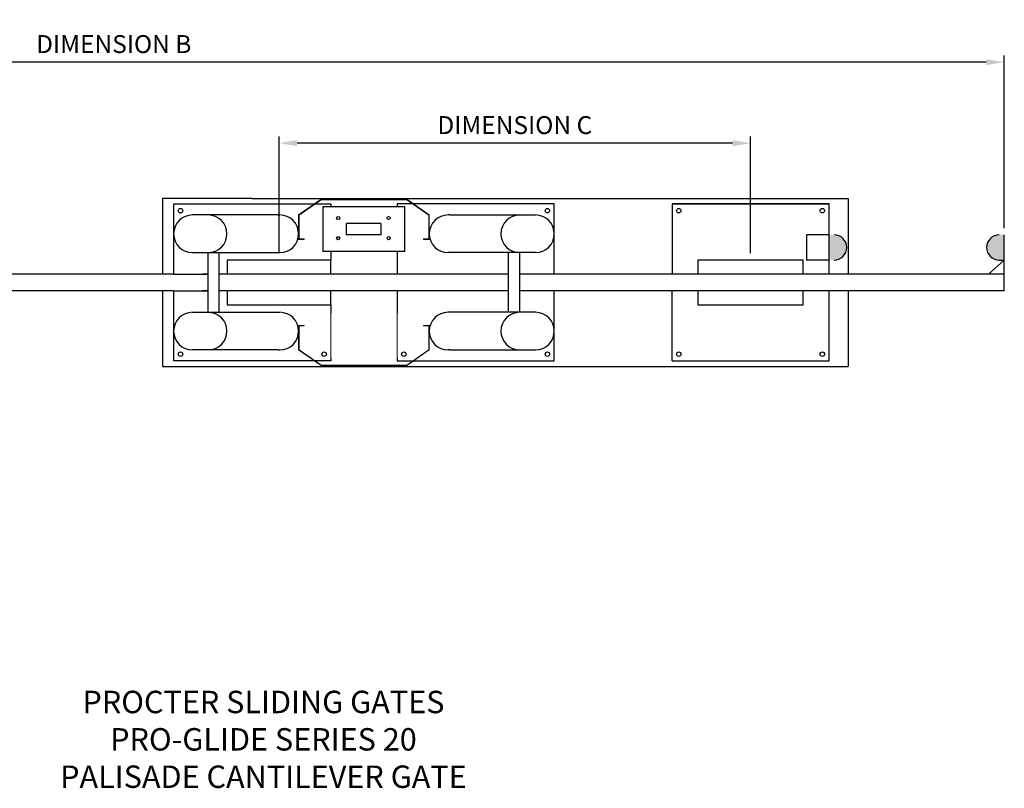
# Model space of a CAD drawing. Units: millimetres. Extents: x 3167325 to 3181045, y 3869170 to 3876360.
# Drawn here: x 3173040 to 3177427, y 3869170 to 3872598 of the extents above; entities that cross this region are included whole.
import ezdxf

# ---------------------------------------------------------------- set-up
doc = ezdxf.new("R2010")
doc.units = ezdxf.units.MM
for name, color, linetype in [('DETAIL', 2, 'Continuous'), ('DIM', 7, 'Continuous'), ('TEXT', 7, 'Continuous')]:
    doc.layers.add(name, color=color, linetype=linetype)
doc.styles.add('fastrack', font='simplex.shx')
doc.dimstyles.new('ISO-25', dxfattribs={"dimtxt": 6, "dimasz": 2.5, "dimexe": 1.25, "dimexo": 0.625, "dimtad": 1, "dimdec": 0, "dimtxsty": 'Standard', "dimblk": 'ARCHTICK', "dimcen": 2.5, "dimadec": 0, "dimazin": 0, "dimtfac": 1, "dimtdec": 0, "dimtmove": 0, "dimatfit": 3, "dimfxl": 1, "dimarcsym": 0})

# ---------------------------------------------------------------- blocks, each defined once
blk = doc.blocks.new('*D2')
at = {"layer": 'Defpoints', "color": 0, "lineweight": 9, "transparency": 16777216}
for p in [(3169491.1, 3872409), (3177427, 3871638.8), (3169491.1, 3871463.8)]:
    blk.add_point(p, dxfattribs=at)
at = {"layer": 'DIM', "color": 0, "lineweight": -2, "transparency": 16777216}
for p, q in [((3169491.1, 3871493.8), (3169491.1, 3872439)), ((3177427, 3871668.8), (3177427, 3872439)), ((3177347, 3872409), (3169571.1, 3872409))]:
    blk.add_line(p, q, dxfattribs=at)
at = {"layer": 'DIM', "color": 0, "lineweight": 9, "transparency": 16777216}
for points in [[(3169571.1, 3872422.3), (3169571.1, 3872395.7), (3169491.1, 3872409)], [(3177347, 3872422.3), (3177347, 3872395.7), (3177427, 3872409)]]:
    blk.add_solid(points, dxfattribs=at)
at = {"layer": 'DIM', "lineweight": 25, "transparency": 16777216, "insert": (3173459.1, 3872479), "char_height": 80, "attachment_point": 5, "style": 'fastrack'}
blk.add_mtext('DIMENSION B', dxfattribs=at)
blk = doc.blocks.new('*D3')
at = {"layer": 'Defpoints', "color": 0, "lineweight": 9, "transparency": 16777216}
for p in [(3174195.6, 3872047.7), (3174195.6, 3871526.3), (3176296.7, 3871526.3)]:
    blk.add_point(p, dxfattribs=at)
at = {"layer": 'DIM', "color": 0, "lineweight": -2, "transparency": 16777216}
for p, q in [((3174195.6, 3871556.3), (3174195.6, 3872077.7)), ((3176296.7, 3871556.3), (3176296.7, 3872077.7)), ((3176216.7, 3872047.7), (3174275.6, 3872047.7))]:
    blk.add_line(p, q, dxfattribs=at)
at = {"layer": 'DIM', "color": 0, "lineweight": 9, "transparency": 16777216}
for points in [[(3174275.6, 3872061.1), (3174275.6, 3872034.4), (3174195.6, 3872047.7)], [(3176216.7, 3872061.1), (3176216.7, 3872034.4), (3176296.7, 3872047.7)]]:
    blk.add_solid(points, dxfattribs=at)
at = {"layer": 'DIM', "lineweight": 25, "transparency": 16777216, "insert": (3175246.1, 3872117.7), "char_height": 80, "attachment_point": 5, "style": 'fastrack'}
blk.add_mtext('DIMENSION C', dxfattribs=at)

msp = doc.modelspace()

# ---------------------------------------------------------------- hatches: boundary and pattern name
at = {"layer": 'DETAIL', "lineweight": 25}
for points in [[(3176668.8, 3871526.3, 1), (3176668.8, 3871638.8), (3176646.7, 3871638.8), (3176646.7, 3871526.3)], [(3177405, 3871526.3, -1), (3177405, 3871638.8), (3177427, 3871638.8), (3177427, 3871526.3)]]:
    msp.add_hatch(color=256, dxfattribs=at).paths.add_polyline_path(points)

# ---------------------------------------------------------------- linework, layer by layer
for p, q in [((3174076.4, 3871801.3), (3173676.4, 3871801.3)), ((3173676.4, 3871801.3), (3173676.4, 3871463.8)), ((3173726.4, 3871776.3), (3174426.4, 3871776.3)), ((3173726.4, 3871776.3), (3174426.4, 3871776.3)), ((3173726.4, 3871463.8), (3173726.4, 3871776.3)), ((3174076.4, 3871801.3), (3176731.4, 3871801.3)), ((3174756.4, 3871763.7), (3174391.4, 3871763.7)), ((3174391.4, 3871763.7), (3174391.4, 3871563.7)), ((3174426.4, 3871776.3), (3174426.4, 3871763.7)), ((3175421.4, 3871776.3), (3174721.4, 3871776.3)), ((3174721.4, 3871776.3), (3174721.4, 3871763.7)), ((3175421.4, 3871776.3), (3174721.4, 3871776.3)), ((3175421.4, 3871776.3), (3174721.4, 3871776.3)), ((3174756.4, 3871563.7), (3174756.4, 3871763.7)), ((3175421.4, 3871463.8), (3175421.4, 3871776.3)), ((3175946.7, 3871776.3), (3175946.7, 3871463.8)), ((3176646.7, 3871776.3), (3175946.7, 3871776.3)), ((3175946.7, 3871776.3), (3176646.7, 3871776.3)), ((3176646.7, 3871463.8), (3176646.7, 3871776.3)), ((3176731.4, 3871801.3), (3176731.4, 3871463.8)), ((3174191.9, 3871727.3), (3173809.8, 3871727.3)), ((3174191.9, 3871727.3), (3174198.9, 3871727.3)), ((3174955.9, 3871727.3), (3174948.9, 3871727.3)), ((3174955.9, 3871727.3), (3175338, 3871727.3)), ((3174646.4, 3871688.7), (3174496.4, 3871688.7)), ((3174496.4, 3871638.7), (3174496.4, 3871688.7)), ((3174648.9, 3871688.7), (3174498.9, 3871688.7)), ((3174648.9, 3871688.7), (3174648.9, 3871638.7)), ((3174646.4, 3871638.7), (3174496.4, 3871638.7)), ((3174648.9, 3871638.7), (3174498.9, 3871638.7)), ((3176646.7, 3871638.8), (3176546.7, 3871638.8)), ((3176546.7, 3871638.8), (3176546.7, 3871526.3)), ((3176646.7, 3871545), (3176646.7, 3871638.8)), ((3176646.7, 3871526.3), (3176646.7, 3871638.8)), ((3177427, 3871545), (3177427, 3871638.8)), ((3177427, 3871526.3), (3177427, 3871638.8)), ((3173809.8, 3871559.3), (3174191.9, 3871559.3)), ((3173879.4, 3871293.3), (3173879.4, 3871559.3)), ((3173929.4, 3871293.3), (3173929.4, 3871559.3)), ((3174191.9, 3871559.3), (3174198.9, 3871559.3)), ((3174756.4, 3871563.7), (3174391.4, 3871563.7)), ((3174756.4, 3871563.7), (3174391.4, 3871563.7)), ((3174426.4, 3871563.7), (3174426.4, 3871526.3)), ((3174721.4, 3871563.7), (3174721.4, 3871463.8)), ((3174955.9, 3871559.3), (3174948.9, 3871559.3)), ((3175338, 3871559.3), (3174955.9, 3871559.3)), ((3175218.4, 3871293.3), (3175218.4, 3871559.3)), ((3175268.4, 3871293.3), (3175268.4, 3871559.3)), ((3177427, 3871526.3), (3177427, 3871545)), ((3174426.4, 3871526.3), (3173964.8, 3871526.3)), ((3173964.8, 3871526.3), (3173964.8, 3871463.8)), ((3174426.4, 3871463.8), (3174426.4, 3871526.3)), ((3176531.7, 3871526.3), (3176061.7, 3871526.3)), ((3176061.7, 3871526.3), (3176061.7, 3871463.8)), ((3176531.7, 3871463.8), (3176531.7, 3871526.3)), ((3176531.7, 3871463.8), (3176531.7, 3871526.3)), ((3176646.7, 3871526.3), (3176546.7, 3871526.3)), ((3177427, 3871526.3), (3177356.8, 3871463.8)), ((3177405, 3871526.3), (3177427, 3871526.3)), ((3177405, 3871526.3), (3177427, 3871526.3)), ((3177427, 3871463.8), (3177427, 3871526.3)), ((3177427, 3871526.3), (3177427.4, 3871526.3)), ((3173723.4, 3871463.8), (3171471.3, 3871463.8)), ((3173723.4, 3871463.8), (3173879.4, 3871463.8)), ((3173879.4, 3871463.8), (3173854, 3871463.8)), ((3175218.4, 3871463.8), (3173929.4, 3871463.8)), ((3175218.4, 3871463.8), (3175192.9, 3871463.8)), ((3175273.4, 3871463.8), (3175268.4, 3871463.8)), ((3177427, 3871463.8), (3175273.4, 3871463.8)), ((3177427, 3871388.8), (3177427, 3871463.8)), ((3173723.4, 3871388.8), (3171471.3, 3871388.8)), ((3173676.4, 3871388.8), (3173676.4, 3871051.3)), ((3173723.4, 3871388.8), (3173879.4, 3871388.8)), ((3173726.4, 3871076.3), (3173726.4, 3871388.8)), ((3173879.4, 3871388.8), (3173854, 3871388.8)), ((3175218.4, 3871388.8), (3173929.4, 3871388.8)), ((3173964.8, 3871388.8), (3173964.8, 3871326.3)), ((3174426.4, 3871326.3), (3174426.4, 3871388.8)), ((3174721.4, 3871388.8), (3174721.4, 3871288.9)), ((3175218.4, 3871388.8), (3175192.9, 3871388.8)), ((3175273.4, 3871388.8), (3175268.4, 3871388.8)), ((3177427, 3871388.8), (3175273.4, 3871388.8)), ((3175421.4, 3871076.3), (3175421.4, 3871388.8)), ((3175946.7, 3871076.3), (3175946.7, 3871388.8)), ((3176061.7, 3871388.8), (3176061.7, 3871326.3)), ((3176531.7, 3871326.3), (3176531.7, 3871388.8)), ((3176646.7, 3871076.3), (3176646.7, 3871388.8)), ((3176646.7, 3871076.3), (3176646.7, 3871388.8)), ((3176731.4, 3871388.8), (3176731.4, 3871051.3)), ((3173964.8, 3871326.3), (3174426.4, 3871326.3)), ((3174426.4, 3871326.3), (3174426.4, 3871288.9)), ((3176061.7, 3871326.3), (3176531.7, 3871326.3)), ((3173809.8, 3871293.3), (3174191.9, 3871293.3)), ((3174191.9, 3871293.3), (3174198.9, 3871293.3)), ((3174955.9, 3871293.3), (3174948.9, 3871293.3)), ((3175338, 3871293.3), (3174955.9, 3871293.3)), ((3174191.9, 3871125.3), (3173809.8, 3871125.3)), ((3174191.9, 3871125.3), (3174198.9, 3871125.3)), ((3174955.9, 3871125.3), (3174948.9, 3871125.3)), ((3174955.9, 3871125.3), (3175338, 3871125.3)), ((3174352.9, 3871076.3), (3173726.4, 3871076.3)), ((3174426.4, 3871076.3), (3174356.4, 3871076.3)), ((3174426.4, 3871088.9), (3174426.4, 3871076.3)), ((3174721.4, 3871088.9), (3174721.4, 3871076.3)), ((3174721.4, 3871076.3), (3174791.4, 3871076.3)), ((3174794.9, 3871076.3), (3175421.4, 3871076.3)), ((3175946.7, 3871076.3), (3176646.7, 3871076.3)), ((3173676.4, 3871051.3), (3176731.4, 3871051.3))]:
    msp.add_line(p, q, dxfattribs=at)
at = {"layer": 'DETAIL', "lineweight": 9}
for p, q in [((3174382.9, 3871797.3), (3174282.9, 3871727.3)), ((3174383.5, 3871795.3), (3174284.9, 3871726.2)), ((3174764.9, 3871797.3), (3174382.9, 3871797.3)), ((3174764.3, 3871795.3), (3174383.5, 3871795.3)), ((3174764.3, 3871795.3), (3174862.9, 3871726.2)), ((3174764.9, 3871797.3), (3174864.9, 3871727.3)), ((3174282.9, 3871643.3), (3174282.9, 3871727.3)), ((3174284.9, 3871643.3), (3174284.9, 3871726.2)), ((3174862.9, 3871643.3), (3174862.9, 3871726.2)), ((3174864.9, 3871643.3), (3174864.9, 3871727.3)), ((3174282.9, 3871643.3), (3174282.9, 3871618.3)), ((3174284.9, 3871643.3), (3174284.9, 3871620.3)), ((3174862.9, 3871643.3), (3174862.9, 3871620.3)), ((3174864.9, 3871643.3), (3174864.9, 3871618.3)), ((3174282.9, 3871618.3), (3174307.9, 3871618.3)), ((3174307.9, 3871620.3), (3174284.9, 3871620.3)), ((3174307.9, 3871618.3), (3174307.9, 3871620.3)), ((3174839.9, 3871618.3), (3174839.9, 3871620.3)), ((3174839.9, 3871620.3), (3174862.9, 3871620.3)), ((3174864.9, 3871618.3), (3174839.9, 3871618.3)), ((3174426.4, 3871288.9), (3174426.4, 3871088.9)), ((3174721.4, 3871088.9), (3174721.4, 3871288.9)), ((3174282.9, 3871209.3), (3174282.9, 3871234.3)), ((3174282.9, 3871234.3), (3174307.9, 3871234.3)), ((3174307.9, 3871232.3), (3174284.9, 3871232.3)), ((3174284.9, 3871209.3), (3174284.9, 3871232.3)), ((3174307.9, 3871234.3), (3174307.9, 3871232.3)), ((3174864.9, 3871234.3), (3174839.9, 3871234.3)), ((3174839.9, 3871234.3), (3174839.9, 3871232.3)), ((3174839.9, 3871232.3), (3174862.9, 3871232.3)), ((3174862.9, 3871209.3), (3174862.9, 3871232.3)), ((3174864.9, 3871209.3), (3174864.9, 3871234.3)), ((3174282.9, 3871209.3), (3174282.9, 3871125.3)), ((3174284.9, 3871209.3), (3174284.9, 3871126.3)), ((3174862.9, 3871209.3), (3174862.9, 3871126.3)), ((3174864.9, 3871209.3), (3174864.9, 3871125.3)), ((3174382.9, 3871055.3), (3174282.9, 3871125.3)), ((3174383.5, 3871057.3), (3174284.9, 3871126.3)), ((3174764.3, 3871057.3), (3174862.9, 3871126.3)), ((3174764.9, 3871055.3), (3174864.9, 3871125.3)), ((3174764.3, 3871057.3), (3174383.5, 3871057.3)), ((3174764.9, 3871055.3), (3174382.9, 3871055.3))]:
    msp.add_line(p, q, dxfattribs=at)
at = {"layer": 'DETAIL', "lineweight": 25}
for centre, radius in [((3173756.4, 3871746.3), 10), ((3174458.9, 3871713.7), 7), ((3174683.9, 3871713.7), 7), ((3175391.4, 3871746.3), 10), ((3175976.7, 3871746.3), 10), ((3176616.7, 3871746.3), 10), ((3174458.9, 3871623.7), 7), ((3174683.9, 3871623.7), 7), ((3173756.4, 3871106.3), 10), ((3174396.4, 3871106.3), 10), ((3174751.4, 3871106.3), 10), ((3175391.4, 3871106.3), 10), ((3175976.7, 3871106.3), 10), ((3176616.7, 3871106.3), 10)]:
    msp.add_circle(centre, radius, dxfattribs=at)
for centre, radius, start, end in [((3173809.8, 3871643.3), 84, 90, 270), ((3173879.4, 3871643.3), 84, 270, 90), ((3174198.9, 3871643.3), 84, 270, 90), ((3174948.9, 3871643.3), 84, 90, 270), ((3175268.4, 3871643.3), 84, 90, 270), ((3175338, 3871643.3), 84, 270, 90), ((3176668.8, 3871582.5), 56.2, 270, 90), ((3176668.8, 3871582.5), 56.2, 270, 90), ((3177405, 3871582.5), 56.2, 90, 270), ((3177405, 3871582.5), 56.2, 90, 270), ((3173809.8, 3871209.3), 84, 90, 270), ((3173879.4, 3871209.3), 84, 270, 90), ((3174198.9, 3871209.3), 84, 270, 90), ((3174948.9, 3871209.3), 84, 90, 270), ((3175268.4, 3871209.3), 84, 90, 270), ((3175338, 3871209.3), 84, 270, 90)]:
    msp.add_arc(centre, radius, start, end, dxfattribs=at)

# ---------------------------------------------------------------- texts
at = {"layer": 'TEXT', "insert": (3174126, 3869605.4), "char_height": 100, "width": 3177.88, "attachment_point": 2, "style": 'fastrack'}
msp.add_mtext('PROCTER SLIDING GATES\\PPRO-GLIDE SERIES 20\\PPALISADE CANTILEVER GATE ', dxfattribs=at)

# ---------------------------------------------------------------- dimensions: what is measured, and where the dimension line sits
at = {"layer": 'DIM', "lineweight": 25}
for base, p1, p2, text, picture, middle in [((3169491.1, 3872409), (3177427, 3871638.8), (3169491.1, 3871463.8), 'DIMENSION B', '*D2', (3173459.1, 3872479)), ((3174195.6, 3872047.7), (3176296.7, 3871526.3), (3174195.6, 3871526.3), 'DIMENSION C', '*D3', (3175246.1, 3872117.7))]:
    dim = msp.add_linear_dim(base=base, p1=p1, p2=p2, angle=180, text=text, dimstyle='ISO-25', override={"dimtxt": 80, "dimasz": 80, "dimexe": 30, "dimexo": 30, "dimgap": 30, "dimtxsty": 'fastrack', "dimsah": 1, "dimclrt": 256}, dxfattribs=at)
    dim.commit()
    dim.dimension.update_dxf_attribs({"geometry": picture, "text_midpoint": middle})

doc.saveas('drawing.dxf')
